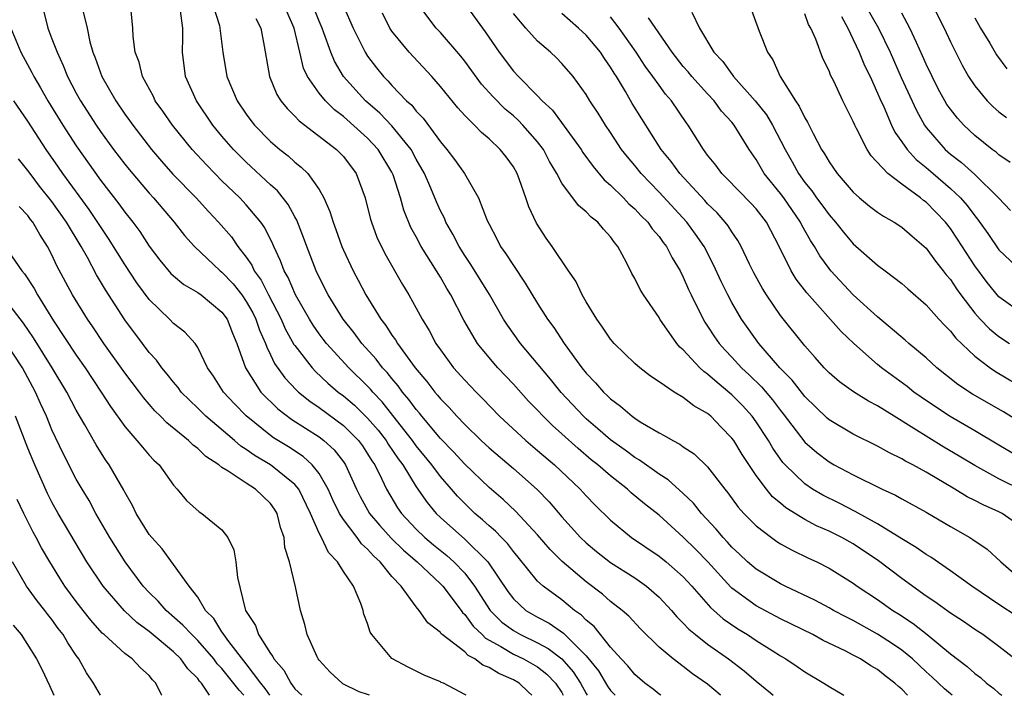
# Model space of a CAD drawing. Units: inches. Extents: x 2547000 to 2550000, y 1560000 to 1562314.
# Drawn here: x 2548334 to 2548415, y 1560000 to 1560056 of the extents above; entities that cross this region are included whole.
import ezdxf

# ---------------------------------------------------------------- set-up
doc = ezdxf.new("R2010")
doc.units = ezdxf.units.IN
doc.header["$MEASUREMENT"] = 0
doc.layers.add('LD25471560_2ft', color=241, linetype='Continuous')

msp = doc.modelspace()

# ---------------------------------------------------------------- linework, layer by layer
at = {"layer": 'LD25471560_2ft'}
for points, elevation in [([(2548387.145, 1560000), (2548387, 1560000.096), (2548386.514, 1560000.514), (2548385.836, 1560001), (2548385, 1560001.707), (2548384.426, 1560002.426), (2548383.869, 1560003), (2548383, 1560003.97), (2548381.66, 1560005.66), (2548381, 1560006.189), (2548380.612, 1560006.612), (2548380.045, 1560007), (2548379, 1560007.872), (2548377.452, 1560009), (2548377, 1560009.417), (2548375.392, 1560011.392), (2548375, 1560011.849), (2548374.514, 1560012.514), (2548374.027, 1560013), (2548373.532, 1560013.532), (2548373, 1560013.98), (2548372.473, 1560014.473), (2548371.841, 1560015), (2548371, 1560015.798), (2548370.406, 1560016.406), (2548369.905, 1560017), (2548369, 1560018.027), (2548368.278, 1560019), (2548367, 1560020.564), (2548366.688, 1560021), (2548365.078, 1560023.078), (2548364.192, 1560024.192), (2548363.422, 1560025), (2548363.234, 1560025.234), (2548363, 1560025.484), (2548361.451, 1560027), (2548359.618, 1560029), (2548359.348, 1560029.348), (2548359, 1560029.806), (2548358.506, 1560030.506), (2548358.204, 1560031), (2548357.05, 1560033), (2548356.441, 1560034.442), (2548356.117, 1560035), (2548355.825, 1560035.825), (2548355.268, 1560037), (2548355.194, 1560037.194), (2548354.535, 1560038.535), (2548354.209, 1560039), (2548353, 1560040.432), (2548352.472, 1560041), (2548351, 1560042.418), (2548350.418, 1560043), (2548349.716, 1560043.716), (2548348.532, 1560045), (2548346.913, 1560047), (2548346.137, 1560048.137), (2548345.511, 1560049), (2548345.351, 1560049.351), (2548344.463, 1560051), (2548344.185, 1560052.185), (2548343.863, 1560053), (2548343.685, 1560054.315), (2548343.657, 1560055), (2548343.459, 1560057)], 7394), ([(2548350.228, 1560057), (2548350.786, 1560055.214), (2548350.837, 1560055), (2548351.072, 1560053), (2548351.401, 1560051), (2548352.253, 1560049), (2548353, 1560047.915), (2548353.384, 1560047.384), (2548353.689, 1560047), (2548355, 1560045.659), (2548355.767, 1560045), (2548356.456, 1560044.456), (2548357, 1560043.949), (2548357.536, 1560043.536), (2548358.071, 1560043), (2548359, 1560041.694), (2548359.397, 1560041), (2548359.893, 1560039.893), (2548360.146, 1560039), (2548360.384, 1560038.384), (2548360.871, 1560037), (2548361, 1560036.703), (2548361.806, 1560035), (2548362.227, 1560034.227), (2548362.863, 1560033), (2548364.085, 1560031), (2548364.493, 1560030.493), (2548365, 1560029.677), (2548365.29, 1560029.29), (2548365.447, 1560029), (2548366.905, 1560027), (2548367.876, 1560025.876), (2548368.527, 1560025), (2548368.751, 1560024.751), (2548369, 1560024.431), (2548369.717, 1560023.717), (2548370.352, 1560023), (2548371, 1560022.32), (2548372.36, 1560021), (2548373, 1560020.405), (2548375, 1560018.691), (2548376.956, 1560016.956), (2548377.943, 1560015.943), (2548379, 1560014.722), (2548380.539, 1560013), (2548381, 1560012.556), (2548381.851, 1560011.851), (2548383, 1560010.943), (2548385, 1560009.676), (2548385.973, 1560009), (2548387, 1560008.1), (2548388.017, 1560007), (2548388.465, 1560006.465), (2548389, 1560005.955), (2548389.451, 1560005.451), (2548389.994, 1560005), (2548391, 1560004.214), (2548392.712, 1560003), (2548394.009, 1560002.009), (2548395, 1560001.162), (2548396.194, 1560000.194), (2548396.407, 1560000)], 7390), ([(2548411.152, 1560000), (2548411, 1560000.119), (2548410.52, 1560000.521), (2548409.5, 1560001.5), (2548409, 1560001.948), (2548407.883, 1560003), (2548407, 1560003.717), (2548406.239, 1560004.239), (2548405, 1560005.052), (2548403, 1560006.166), (2548402.44, 1560006.44), (2548401.382, 1560007), (2548401, 1560007.222), (2548399.843, 1560007.843), (2548397.377, 1560009), (2548397, 1560009.191), (2548395, 1560010.391), (2548394.294, 1560011), (2548393.631, 1560011.631), (2548393, 1560012.204), (2548392.631, 1560012.631), (2548392.269, 1560013), (2548391.698, 1560013.698), (2548390.485, 1560015), (2548389.834, 1560015.834), (2548389, 1560016.642), (2548387.759, 1560017.759), (2548387, 1560018.234), (2548385.395, 1560019.395), (2548385, 1560019.614), (2548384.212, 1560020.212), (2548383, 1560021.057), (2548381.968, 1560021.968), (2548381, 1560022.78), (2548380.765, 1560023), (2548378.948, 1560024.948), (2548378.053, 1560026.053), (2548375.585, 1560029), (2548374.505, 1560030.505), (2548374.187, 1560031), (2548373.034, 1560033.034), (2548371.506, 1560035.506), (2548371, 1560036.244), (2548370.525, 1560037), (2548370.024, 1560038.024), (2548369.452, 1560039), (2548369.321, 1560039.321), (2548369, 1560039.93), (2548368.666, 1560040.666), (2548368.206, 1560041.794), (2548367.678, 1560043), (2548367, 1560044.188), (2548366.571, 1560045), (2548365, 1560046.937), (2548363.99, 1560047.99), (2548362.824, 1560049), (2548361.021, 1560051.021), (2548360.268, 1560052.267), (2548359.962, 1560053), (2548359.401, 1560054.599), (2548359.242, 1560055), (2548359, 1560055.57), (2548358.438, 1560057)], 7384), ([(2548416.507, 1560006.507), (2548415, 1560007.488), (2548412.752, 1560009), (2548411, 1560010.269), (2548409.382, 1560011.382), (2548409, 1560011.608), (2548408.192, 1560012.192), (2548407, 1560012.894), (2548405, 1560014.125), (2548403.146, 1560015.146), (2548401.828, 1560015.828), (2548400.49, 1560016.49), (2548399.654, 1560017), (2548399, 1560017.442), (2548397.393, 1560019), (2548397.204, 1560019.204), (2548396.368, 1560020.368), (2548396.007, 1560021), (2548395, 1560022.549), (2548394.672, 1560023), (2548393.878, 1560023.878), (2548393, 1560024.782), (2548391.775, 1560025.775), (2548391, 1560026.485), (2548390.686, 1560026.687), (2548390.355, 1560027), (2548389, 1560028.464), (2548388.71, 1560028.71), (2548388.464, 1560029), (2548387.074, 1560031), (2548387, 1560031.137), (2548385.718, 1560033), (2548385.437, 1560033.437), (2548385, 1560034.355), (2548384.764, 1560034.764), (2548384.325, 1560035.675), (2548383.612, 1560037), (2548383.325, 1560037.325), (2548383, 1560037.798), (2548382.424, 1560038.424), (2548381.956, 1560039), (2548381.412, 1560039.412), (2548381, 1560039.846), (2548380.362, 1560040.362), (2548379, 1560042.214), (2548378.583, 1560043), (2548377.991, 1560043.991), (2548377.477, 1560045), (2548377, 1560045.625), (2548375.794, 1560047), (2548375.407, 1560047.407), (2548375, 1560047.772), (2548374.326, 1560048.326), (2548373.333, 1560049.333), (2548372.378, 1560050.378), (2548371, 1560052.265), (2548370.675, 1560052.675), (2548369, 1560054.632), (2548368.651, 1560055), (2548367.12, 1560057)], 7378), ([(2548370.999, 1560057), (2548372.678, 1560054.678), (2548373.823, 1560053), (2548375, 1560051.46), (2548375.423, 1560051), (2548377, 1560049.41), (2548377.38, 1560049), (2548378.223, 1560048.223), (2548380.579, 1560045), (2548380.737, 1560044.737), (2548381.579, 1560043.579), (2548382.492, 1560042.492), (2548383, 1560042.06), (2548384.069, 1560041), (2548384.523, 1560040.523), (2548385, 1560040.108), (2548385.532, 1560039.532), (2548386.078, 1560039), (2548386.448, 1560038.448), (2548387, 1560037.819), (2548387.338, 1560037.338), (2548387.608, 1560037), (2548388.073, 1560036.073), (2548388.733, 1560035), (2548389, 1560034.471), (2548389.437, 1560033.437), (2548389.644, 1560033), (2548390.633, 1560031), (2548390.769, 1560030.769), (2548391, 1560030.437), (2548391.558, 1560029.558), (2548391.947, 1560029), (2548392.44, 1560028.44), (2548393, 1560027.869), (2548393.798, 1560027), (2548394.426, 1560026.426), (2548395.434, 1560025.434), (2548396.348, 1560024.348), (2548397, 1560023.469), (2548397.214, 1560023.214), (2548399, 1560020.873), (2548400.003, 1560020.003), (2548401, 1560019.25), (2548401.438, 1560019), (2548403, 1560018.167), (2548405.369, 1560017), (2548406.489, 1560016.489), (2548407, 1560016.192), (2548409, 1560015.097), (2548411, 1560013.917), (2548412.605, 1560013), (2548412.85, 1560012.851), (2548414.035, 1560012.035), (2548415.141, 1560011), (2548417.457, 1560009)], 7376), ([(2548394.437, 1560057), (2548395.251, 1560054.749), (2548395.927, 1560053), (2548396.375, 1560052.375), (2548396.968, 1560051), (2548398.227, 1560049), (2548398.554, 1560048.554), (2548399, 1560047.605), (2548399.239, 1560047.239), (2548399.698, 1560046.302), (2548400.395, 1560045), (2548400.635, 1560044.635), (2548401, 1560043.969), (2548401.661, 1560043), (2548403, 1560041.461), (2548403.516, 1560041), (2548404.332, 1560040.332), (2548405, 1560039.824), (2548405.484, 1560039.484), (2548406.373, 1560039), (2548407, 1560038.588), (2548407.838, 1560037.837), (2548409, 1560036.865), (2548409.776, 1560035.776), (2548410.409, 1560035), (2548410.661, 1560034.661), (2548411, 1560034.275), (2548411.494, 1560033.494), (2548411.849, 1560033), (2548413, 1560031.493), (2548413.45, 1560031), (2548414.209, 1560030.209), (2548415, 1560029.571), (2548415.88, 1560029)], 7364), ([(2548403.919, 1560057), (2548405.087, 1560055), (2548406.038, 1560053), (2548406.937, 1560050.937), (2548408.195, 1560048.195), (2548408.865, 1560047), (2548409, 1560046.813), (2548410.569, 1560045), (2548411, 1560044.619), (2548411.917, 1560043.917), (2548413, 1560042.92), (2548414.97, 1560041), (2548415.963, 1560039.963)], 7358), ([(2548409.471, 1560057), (2548410.483, 1560055), (2548411, 1560053.867), (2548411.955, 1560051.954), (2548412.495, 1560051), (2548413, 1560050.241), (2548414.034, 1560049), (2548414.519, 1560048.519), (2548415, 1560048.092), (2548415.62, 1560047.62)], 7354), ([(2548336.326, 1560056.326), (2548336.654, 1560055), (2548337, 1560054.125), (2548337.417, 1560053), (2548337.922, 1560051.922), (2548338.27, 1560051), (2548339, 1560049.636), (2548339.351, 1560049), (2548340.646, 1560047), (2548341, 1560046.48), (2548342.078, 1560045), (2548343, 1560043.775), (2548343.343, 1560043.344), (2548345, 1560041.387), (2548345.358, 1560041), (2548347.076, 1560039), (2548347.908, 1560037.908), (2548348.732, 1560037), (2548350.838, 1560035), (2548351, 1560034.876), (2548351.91, 1560033.91), (2548352.627, 1560033), (2548353, 1560032.474), (2548353.533, 1560031.533), (2548353.8, 1560031), (2548354.098, 1560030.099), (2548354.592, 1560029), (2548354.684, 1560028.684), (2548355, 1560028.072), (2548355.338, 1560027.338), (2548356.167, 1560026.167), (2548357.145, 1560025.145), (2548357.308, 1560025), (2548358.235, 1560024.235), (2548359, 1560023.721), (2548361, 1560022.235), (2548362.25, 1560021), (2548362.564, 1560020.564), (2548363, 1560019.913), (2548363.34, 1560019.34), (2548363.58, 1560019), (2548364.17, 1560017.83), (2548364.55, 1560017), (2548365.465, 1560015.465), (2548365.789, 1560015), (2548367, 1560013.699), (2548367.716, 1560013), (2548368.412, 1560012.412), (2548369.523, 1560011.523), (2548370.102, 1560011), (2548371, 1560010.065), (2548371.809, 1560009), (2548373.097, 1560007), (2548374.043, 1560006.043), (2548375, 1560005.334), (2548375.587, 1560005), (2548377, 1560004.332), (2548377.873, 1560003.873), (2548379, 1560002.997), (2548379.931, 1560001.931), (2548380.532, 1560001), (2548381, 1560000.139), (2548381.083, 1560000)], 7398), ([(2548339.54, 1560056.46), (2548339.902, 1560055), (2548340.123, 1560053.877), (2548340.37, 1560053), (2548340.556, 1560052.556), (2548341.094, 1560051), (2548342.255, 1560049), (2548343, 1560047.909), (2548343.386, 1560047.386), (2548343.647, 1560047), (2548345.192, 1560045), (2548346.023, 1560044.023), (2548346.966, 1560042.966), (2548348.884, 1560041), (2548349.887, 1560039.887), (2548350.726, 1560039), (2548351.779, 1560037.779), (2548352.32, 1560037), (2548353, 1560036.124), (2548353.458, 1560035.458), (2548353.654, 1560035), (2548354.22, 1560034.22), (2548354.826, 1560033), (2548355.878, 1560031), (2548356.216, 1560030.216), (2548356.929, 1560028.929), (2548357, 1560028.828), (2548358.416, 1560027), (2548358.696, 1560026.696), (2548359.732, 1560025.732), (2548360.582, 1560025), (2548361, 1560024.687), (2548361.91, 1560023.91), (2548363, 1560022.855), (2548363.854, 1560021.854), (2548364.518, 1560021), (2548364.698, 1560020.698), (2548365.504, 1560019.504), (2548365.886, 1560019), (2548367, 1560017.191), (2548367.893, 1560015.893), (2548368.648, 1560015), (2548369, 1560014.656), (2548371, 1560012.871), (2548372.901, 1560011), (2548374.547, 1560008.547), (2548375, 1560007.942), (2548376.039, 1560007), (2548377, 1560006.443), (2548377.953, 1560005.953), (2548379.136, 1560005.136), (2548381, 1560003.253), (2548382.008, 1560002.008), (2548382.762, 1560000.762), (2548383, 1560000.409), (2548383.387, 1560000)], 7396), ([(2548392.079, 1560000), (2548392.035, 1560000.035), (2548391, 1560000.929), (2548389.768, 1560001.768), (2548389, 1560002.373), (2548388.155, 1560003), (2548387, 1560003.973), (2548385.472, 1560005.472), (2548384.517, 1560006.517), (2548383.961, 1560007), (2548383, 1560007.743), (2548382.34, 1560008.34), (2548381, 1560009.358), (2548379.035, 1560011.035), (2548378.03, 1560012.03), (2548377, 1560013.231), (2548375.176, 1560015.176), (2548374.15, 1560016.15), (2548373, 1560017.139), (2548371, 1560019.054), (2548370.076, 1560020.076), (2548369, 1560021.173), (2548367.462, 1560023), (2548367.26, 1560023.26), (2548367, 1560023.549), (2548366.394, 1560024.394), (2548365.876, 1560025), (2548365.515, 1560025.515), (2548365, 1560026.105), (2548364.602, 1560026.602), (2548364.23, 1560027), (2548363.704, 1560027.704), (2548362.531, 1560029), (2548361.886, 1560029.886), (2548360.994, 1560030.994), (2548359.755, 1560033), (2548359, 1560034.48), (2548358.757, 1560035), (2548357.982, 1560037), (2548357.729, 1560037.729), (2548357.163, 1560039.163), (2548357, 1560039.429), (2548356.452, 1560040.452), (2548355.571, 1560041.571), (2548355, 1560042.072), (2548353, 1560043.942), (2548351.946, 1560045), (2548351, 1560046.086), (2548350.241, 1560047), (2548348.89, 1560049), (2548348.007, 1560051), (2548347.759, 1560053), (2548347.785, 1560054.215), (2548347.766, 1560055), (2548347.576, 1560056.424)], 7392), ([(2548407.454, 1560000), (2548407, 1560000.498), (2548406.718, 1560000.718), (2548406.433, 1560001), (2548405.619, 1560001.619), (2548405, 1560002.128), (2548404.441, 1560002.441), (2548403.598, 1560003), (2548403, 1560003.319), (2548402.339, 1560003.661), (2548400.531, 1560004.531), (2548399.677, 1560005), (2548397, 1560006.315), (2548395, 1560007.379), (2548393, 1560008.82), (2548392.903, 1560008.903), (2548391.011, 1560011.011), (2548390.027, 1560012.027), (2548389, 1560013.029), (2548387, 1560014.836), (2548385.792, 1560015.792), (2548384.703, 1560016.703), (2548384.391, 1560017), (2548383, 1560018.084), (2548381.954, 1560019), (2548381.422, 1560019.422), (2548380.332, 1560020.332), (2548379, 1560021.562), (2548378.237, 1560022.237), (2548377.455, 1560023), (2548377, 1560023.492), (2548376.25, 1560024.25), (2548375, 1560025.644), (2548373.736, 1560027), (2548373.389, 1560027.389), (2548372.055, 1560029), (2548370.918, 1560030.918), (2548369.851, 1560033), (2548369.524, 1560033.524), (2548369, 1560034.459), (2548368.674, 1560035), (2548367.42, 1560037), (2548367, 1560037.788), (2548366.564, 1560038.563), (2548365.978, 1560039.978), (2548365.693, 1560041), (2548365.097, 1560042.903), (2548365, 1560043.116), (2548363.874, 1560045), (2548363, 1560045.933), (2548361, 1560047.714), (2548360.259, 1560048.259), (2548359.516, 1560049), (2548359, 1560049.646), (2548358.045, 1560051), (2548357.707, 1560051.707), (2548357.4, 1560053), (2548356.96, 1560055), (2548356.356, 1560056.356)], 7386), ([(2548361, 1560056.811), (2548361.793, 1560055), (2548362.796, 1560053), (2548363, 1560052.687), (2548363.731, 1560051.731), (2548364.318, 1560051), (2548364.663, 1560050.663), (2548365, 1560050.276), (2548366.209, 1560049), (2548366.632, 1560048.632), (2548367, 1560048.153), (2548367.576, 1560047.576), (2548369, 1560045.62), (2548369.53, 1560045), (2548370.159, 1560044.159), (2548370.966, 1560043), (2548372.143, 1560041), (2548372.849, 1560039.151), (2548373, 1560038.833), (2548373.635, 1560037.635), (2548373.949, 1560037), (2548374.392, 1560036.392), (2548375, 1560035.419), (2548375.984, 1560033.984), (2548377, 1560032.287), (2548377.812, 1560031), (2548378.323, 1560030.323), (2548379.176, 1560029), (2548380.633, 1560027), (2548381, 1560026.546), (2548381.767, 1560025.767), (2548382.417, 1560025), (2548382.724, 1560024.724), (2548383, 1560024.435), (2548383.839, 1560023.839), (2548384.778, 1560023), (2548385, 1560022.838), (2548385.446, 1560022.554), (2548387, 1560021.637), (2548387.429, 1560021.429), (2548388.125, 1560021), (2548388.713, 1560020.713), (2548389, 1560020.49), (2548389.898, 1560019.898), (2548391, 1560018.834), (2548392.414, 1560017), (2548392.68, 1560016.68), (2548393.519, 1560015.519), (2548393.982, 1560015), (2548395, 1560013.964), (2548396.259, 1560013), (2548396.69, 1560012.689), (2548397, 1560012.496), (2548397.956, 1560011.956), (2548399.312, 1560011.313), (2548400.009, 1560011), (2548401, 1560010.494), (2548403, 1560009.236), (2548403.32, 1560009), (2548405, 1560007.888), (2548406.25, 1560007), (2548406.714, 1560006.714), (2548407.919, 1560005.919), (2548409.088, 1560005), (2548411, 1560003.433), (2548412.372, 1560002.372), (2548413, 1560001.809), (2548413.468, 1560001.467), (2548413.977, 1560001), (2548414.566, 1560000.566), (2548415, 1560000.181), (2548415.224, 1560000)], 7382), ([(2548416.7, 1560002.7), (2548415, 1560004.03), (2548413.659, 1560005), (2548413, 1560005.421), (2548412.073, 1560006.073), (2548411, 1560006.767), (2548409.71, 1560007.71), (2548409, 1560008.176), (2548407, 1560009.626), (2548405.088, 1560011.087), (2548403, 1560012.476), (2548402.063, 1560013), (2548401, 1560013.528), (2548399.966, 1560013.965), (2548399, 1560014.483), (2548397.441, 1560015.441), (2548397, 1560015.832), (2548396.359, 1560016.359), (2548395.842, 1560017), (2548395, 1560018.131), (2548393.842, 1560019.842), (2548393.152, 1560021), (2548393, 1560021.21), (2548392.107, 1560022.107), (2548391.267, 1560023), (2548391, 1560023.227), (2548389.862, 1560023.862), (2548389, 1560024.554), (2548388.246, 1560025), (2548387, 1560025.853), (2548386.306, 1560026.306), (2548385.412, 1560027), (2548385, 1560027.36), (2548383.3, 1560029), (2548383, 1560029.351), (2548382.344, 1560030.344), (2548381.871, 1560031), (2548381, 1560032.444), (2548380.679, 1560033), (2548380.141, 1560034.141), (2548379.545, 1560035), (2548378.204, 1560037), (2548377.692, 1560037.692), (2548376.908, 1560038.908), (2548376.265, 1560040.265), (2548376.03, 1560041), (2548375.511, 1560042.489), (2548375.312, 1560043), (2548375, 1560043.549), (2548374.396, 1560044.396), (2548373.921, 1560045), (2548373, 1560045.857), (2548372.379, 1560046.379), (2548371.791, 1560047), (2548371, 1560047.8), (2548370.435, 1560048.434), (2548369, 1560050.195), (2548368.297, 1560051), (2548366.427, 1560053), (2548365, 1560054.753), (2548364.839, 1560055), (2548364.217, 1560056.217)], 7380), ([(2548417, 1560013.781), (2548415.257, 1560015), (2548415, 1560015.128), (2548413.691, 1560015.691), (2548413, 1560016.062), (2548412.372, 1560016.372), (2548411.369, 1560017), (2548409, 1560018.394), (2548407.894, 1560019), (2548407.301, 1560019.301), (2548407, 1560019.494), (2548405.976, 1560019.976), (2548405, 1560020.532), (2548403, 1560021.515), (2548401, 1560022.718), (2548400.848, 1560022.848), (2548399, 1560024.626), (2548397.969, 1560025.969), (2548396.962, 1560027), (2548395.22, 1560029), (2548393.798, 1560031), (2548393, 1560032.386), (2548392.674, 1560033), (2548392.123, 1560034.123), (2548391.497, 1560035.497), (2548390.707, 1560037), (2548390.012, 1560038.012), (2548389.284, 1560039), (2548387, 1560041.471), (2548385.523, 1560043), (2548385, 1560043.663), (2548384.39, 1560044.39), (2548383.921, 1560045), (2548383, 1560046.403), (2548382.587, 1560047), (2548381.975, 1560047.975), (2548381.303, 1560049), (2548381, 1560049.517), (2548379.928, 1560051), (2548379, 1560052.083), (2548378.552, 1560052.552), (2548378.062, 1560053), (2548377, 1560053.916), (2548376.028, 1560055), (2548375, 1560056.212)], 7374), ([(2548417, 1560016.851), (2548415, 1560017.857), (2548413, 1560018.954), (2548411.725, 1560019.725), (2548410.458, 1560020.458), (2548409.215, 1560021.214), (2548408, 1560022), (2548406.366, 1560023), (2548405, 1560023.859), (2548404.242, 1560024.242), (2548403.014, 1560025.014), (2548401.851, 1560025.852), (2548401, 1560026.587), (2548400.596, 1560027), (2548399.858, 1560027.858), (2548399, 1560028.806), (2548397, 1560031.303), (2548395.853, 1560033), (2548395.52, 1560033.52), (2548394.817, 1560034.817), (2548394.455, 1560035.545), (2548393.766, 1560037), (2548393.497, 1560037.497), (2548393, 1560038.196), (2548392.697, 1560038.697), (2548392.461, 1560039), (2548391.775, 1560039.775), (2548391, 1560040.522), (2548390.778, 1560040.778), (2548388.71, 1560043), (2548387.995, 1560043.995), (2548387.181, 1560045), (2548384.792, 1560048.792), (2548384.23, 1560049.77), (2548383.486, 1560051), (2548383.291, 1560051.291), (2548383, 1560051.789), (2548382.501, 1560052.501), (2548382.183, 1560053), (2548381, 1560054.405), (2548380.361, 1560055), (2548379, 1560056.206)], 7372), ([(2548389.698, 1560056.302), (2548390.331, 1560055), (2548391.523, 1560053), (2548392.252, 1560052.252), (2548393, 1560051.19), (2548393.091, 1560051.091), (2548393.143, 1560051), (2548394.928, 1560049), (2548395.839, 1560047.839), (2548396.35, 1560047), (2548397.379, 1560045), (2548397.964, 1560043.964), (2548398.474, 1560043), (2548399, 1560042.273), (2548399.58, 1560041.581), (2548399.975, 1560041), (2548400.417, 1560040.417), (2548401, 1560039.594), (2548401.535, 1560039), (2548402.185, 1560038.185), (2548403, 1560037.221), (2548405, 1560035.469), (2548405.63, 1560035), (2548407, 1560033.936), (2548407.493, 1560033.493), (2548409, 1560032.2), (2548410.044, 1560031), (2548410.5, 1560030.5), (2548411, 1560030.013), (2548411.436, 1560029.436), (2548413, 1560027.965), (2548414.279, 1560027), (2548414.702, 1560026.702), (2548417.213, 1560025.213)], 7366), ([(2548417, 1560031.409), (2548415, 1560032.856), (2548414.02, 1560034.02), (2548413, 1560035.389), (2548411.596, 1560037.596), (2548411, 1560038.492), (2548410.599, 1560039), (2548409, 1560040.654), (2548408.794, 1560040.794), (2548408.547, 1560041), (2548407, 1560042.124), (2548405.843, 1560043), (2548404.473, 1560044.473), (2548404.141, 1560045), (2548403.276, 1560046.724), (2548403.122, 1560047), (2548403, 1560047.288), (2548402.126, 1560049), (2548401.386, 1560050.614), (2548401.125, 1560051.125), (2548401, 1560051.469), (2548400.493, 1560052.493), (2548399.917, 1560054.083), (2548399.502, 1560055), (2548399.307, 1560055.307), (2548399, 1560056.183)], 7362), ([(2548415.914, 1560043.914), (2548415, 1560044.539), (2548414.758, 1560044.758), (2548414.427, 1560045), (2548413, 1560046.15), (2548412.093, 1560047), (2548411.571, 1560047.571), (2548411, 1560048.303), (2548410.713, 1560048.713), (2548410.542, 1560049), (2548409.999, 1560049.999), (2548409.486, 1560051), (2548409, 1560052.027), (2548408.71, 1560052.71), (2548408.194, 1560053.807), (2548407.659, 1560055), (2548407, 1560056.218)], 7356), ([(2548353.797, 1560055.797), (2548354.211, 1560055), (2548354.48, 1560053.52), (2548354.905, 1560051), (2548355.516, 1560049.516), (2548355.851, 1560049), (2548356.359, 1560048.359), (2548357, 1560047.742), (2548357.351, 1560047.351), (2548360.431, 1560045), (2548360.722, 1560044.722), (2548361, 1560044.408), (2548362.053, 1560043), (2548362.786, 1560041), (2548363, 1560040.217), (2548363.236, 1560039.236), (2548363.311, 1560039), (2548363.766, 1560037.766), (2548364.413, 1560036.413), (2548365.869, 1560033.869), (2548366.402, 1560033), (2548367, 1560031.921), (2548367.484, 1560031), (2548368.064, 1560030.064), (2548368.628, 1560029), (2548369, 1560028.465), (2548370.083, 1560027), (2548371, 1560025.975), (2548371.925, 1560025), (2548372.469, 1560024.469), (2548373.865, 1560023), (2548376.032, 1560021), (2548377, 1560020.19), (2548378.38, 1560019), (2548380.499, 1560017), (2548381, 1560016.445), (2548381.707, 1560015.707), (2548383, 1560014.436), (2548384.734, 1560013), (2548387, 1560011.475), (2548387.586, 1560011), (2548389, 1560009.766), (2548389.703, 1560009), (2548391.233, 1560007.232), (2548392.291, 1560006.291), (2548393.484, 1560005.484), (2548394.299, 1560005), (2548395, 1560004.53), (2548396.315, 1560003.685), (2548397, 1560003.254), (2548397.442, 1560003), (2548398.376, 1560002.377), (2548399, 1560001.927), (2548400.581, 1560001), (2548401, 1560000.729), (2548402.088, 1560000.088), (2548402.228, 1560000)], 7388), ([(2548417, 1560019.428), (2548415, 1560020.629), (2548413, 1560021.809), (2548410.969, 1560022.969), (2548409.766, 1560023.766), (2548408.581, 1560024.581), (2548407.994, 1560025), (2548407.446, 1560025.446), (2548405.332, 1560027), (2548405, 1560027.276), (2548403.045, 1560029), (2548401.998, 1560029.998), (2548399.164, 1560033.164), (2548398.299, 1560034.299), (2548397.872, 1560035), (2548396.884, 1560037), (2548395.843, 1560039), (2548395, 1560040.089), (2548394.569, 1560040.569), (2548392.597, 1560042.597), (2548392.181, 1560043), (2548391.686, 1560043.687), (2548391, 1560044.535), (2548390.81, 1560044.81), (2548390.653, 1560045), (2548389.406, 1560047), (2548389.225, 1560047.225), (2548388.028, 1560049), (2548387.546, 1560049.546), (2548387, 1560050.289), (2548386.503, 1560051), (2548385.858, 1560051.858), (2548385.117, 1560053), (2548383.72, 1560055), (2548383, 1560055.921)], 7370), ([(2548417, 1560022.354), (2548415.36, 1560023.36), (2548412.823, 1560024.823), (2548411.616, 1560025.616), (2548409.884, 1560027), (2548409, 1560027.812), (2548407.583, 1560029), (2548407.279, 1560029.279), (2548405, 1560031.208), (2548403, 1560033.011), (2548401.141, 1560035), (2548401, 1560035.171), (2548400.235, 1560036.235), (2548399.804, 1560037), (2548399.481, 1560037.481), (2548398.759, 1560038.759), (2548398.65, 1560039), (2548397.27, 1560041), (2548397, 1560041.37), (2548395.665, 1560043), (2548395, 1560044.157), (2548394.414, 1560045), (2548393.197, 1560047), (2548393, 1560047.244), (2548392.159, 1560048.159), (2548391.538, 1560049), (2548391, 1560049.568), (2548389.714, 1560051), (2548389.398, 1560051.398), (2548389, 1560051.844), (2548388.077, 1560053), (2548386.143, 1560055.857)], 7368), ([(2548402.038, 1560055.962), (2548402.538, 1560055), (2548403, 1560054.066), (2548403.497, 1560053), (2548403.925, 1560051.925), (2548404.38, 1560051), (2548405, 1560049.641), (2548405.184, 1560049.184), (2548405.505, 1560048.495), (2548406.145, 1560047), (2548406.421, 1560046.421), (2548407, 1560045.621), (2548407.427, 1560045), (2548408.167, 1560044.167), (2548409, 1560043.501), (2548409.568, 1560043), (2548411, 1560041.783), (2548411.828, 1560041), (2548412.376, 1560040.376), (2548413, 1560039.525), (2548413.245, 1560039.246), (2548414.075, 1560038.075), (2548415, 1560036.733), (2548416.913, 1560034.913)], 7360), ([(2548413, 1560055.857), (2548413.482, 1560055), (2548414.238, 1560053.762), (2548414.79, 1560052.79), (2548415.639, 1560051.639)], 7352), ([(2548333.611, 1560055), (2548334.443, 1560053), (2548335.347, 1560051.347), (2548335.505, 1560051), (2548336.065, 1560050.065), (2548336.655, 1560049), (2548337.9, 1560047), (2548339, 1560045.305), (2548341, 1560042.47), (2548342.518, 1560040.518), (2548343, 1560039.836), (2548343.669, 1560039), (2548344.235, 1560038.235), (2548345, 1560037.035), (2548345.876, 1560035.876), (2548346.782, 1560034.782), (2548347, 1560034.577), (2548347.865, 1560033.865), (2548349, 1560033.205), (2548349.276, 1560033), (2548351, 1560031.589), (2548351.422, 1560031), (2548351.862, 1560029.862), (2548352.238, 1560029), (2548352.937, 1560027), (2548354.208, 1560025), (2548355.607, 1560023.607), (2548356.742, 1560022.742), (2548359, 1560021.296), (2548359.394, 1560021), (2548360.239, 1560020.239), (2548361, 1560019.247), (2548361.173, 1560019), (2548362.072, 1560017), (2548362.381, 1560016.381), (2548363.152, 1560015), (2548363.991, 1560013.991), (2548364.944, 1560012.944), (2548365.951, 1560011.951), (2548367.065, 1560011), (2548369, 1560009.189), (2548369.183, 1560009), (2548370.702, 1560007), (2548370.822, 1560006.822), (2548371, 1560006.665), (2548371.688, 1560005.688), (2548372.424, 1560005), (2548372.709, 1560004.709), (2548373.971, 1560004.029), (2548375, 1560003.404), (2548375.842, 1560003), (2548377, 1560002.336), (2548377.748, 1560001.748), (2548378.486, 1560001), (2548379, 1560000.225), (2548379.116, 1560000)], 7400), ([(2548376.531, 1560000), (2548376.262, 1560000.262), (2548375.475, 1560001), (2548375, 1560001.276), (2548373.795, 1560001.795), (2548373, 1560002.298), (2548372.488, 1560002.488), (2548371.83, 1560003), (2548371.283, 1560003.283), (2548371, 1560003.572), (2548369.145, 1560005), (2548369.068, 1560005.068), (2548369, 1560005.169), (2548367.962, 1560005.962), (2548367.251, 1560007), (2548367, 1560007.296), (2548365.747, 1560009), (2548365, 1560009.802), (2548364.035, 1560011), (2548363.484, 1560011.484), (2548363, 1560012.049), (2548362.491, 1560012.491), (2548362.132, 1560013), (2548361, 1560014.485), (2548360.68, 1560015), (2548360.126, 1560016.126), (2548359.737, 1560017), (2548359, 1560018.28), (2548358.433, 1560019), (2548357.687, 1560019.687), (2548356.471, 1560020.471), (2548355.235, 1560021.235), (2548355, 1560021.411), (2548353, 1560023.026), (2548352.02, 1560024.02), (2548351.128, 1560025), (2548350.303, 1560026.303), (2548349.811, 1560027), (2548349, 1560028.681), (2548348.781, 1560029), (2548347.941, 1560029.94), (2548347, 1560030.655), (2548346.677, 1560031), (2548345, 1560032.621), (2548343.991, 1560033.991), (2548343, 1560035.503), (2548341.667, 1560037.666), (2548340.055, 1560040.055), (2548337.9, 1560043), (2548337.539, 1560043.539), (2548336.508, 1560045), (2548335, 1560047.314), (2548333.848, 1560049)], 7402), ([(2548371.105, 1560000), (2548371, 1560000.077), (2548369.255, 1560001), (2548369.066, 1560001.066), (2548369, 1560001.111), (2548367.659, 1560001.659), (2548366.328, 1560002.328), (2548365, 1560003.023), (2548363.356, 1560005), (2548363.218, 1560005.218), (2548363, 1560005.913), (2548362.698, 1560006.698), (2548362.628, 1560007), (2548362.431, 1560007.569), (2548361.825, 1560009), (2548361, 1560010.217), (2548360.52, 1560011), (2548359.77, 1560011.77), (2548359.194, 1560013), (2548359, 1560013.37), (2548358.297, 1560015), (2548357.322, 1560017), (2548357, 1560017.387), (2548355, 1560018.99), (2548353.729, 1560019.729), (2548353, 1560020.265), (2548352.541, 1560020.541), (2548352.021, 1560021), (2548349.674, 1560023), (2548349, 1560023.678), (2548348.315, 1560024.315), (2548347.651, 1560025), (2548347.379, 1560025.379), (2548347, 1560025.812), (2548346.482, 1560026.482), (2548346.041, 1560027), (2548345.613, 1560027.613), (2548345, 1560028.262), (2548344.441, 1560029), (2548343, 1560030.938), (2548341.41, 1560033.41), (2548340.671, 1560034.671), (2548339.924, 1560036.076), (2548339.401, 1560037), (2548338.204, 1560039), (2548337, 1560040.716), (2548335.98, 1560041.979), (2548335.191, 1560043), (2548335, 1560043.268), (2548334.23, 1560044.23)], 7404), ([(2548363.146, 1560000), (2548363, 1560000.059), (2548362.301, 1560000.301), (2548360.959, 1560000.959), (2548360.897, 1560001), (2548359.918, 1560001.918), (2548359, 1560002.892), (2548358.92, 1560003), (2548358.836, 1560003.165), (2548358.021, 1560005), (2548357.839, 1560005.839), (2548357.465, 1560007), (2548357.045, 1560008.955), (2548356.552, 1560011), (2548356.187, 1560012.187), (2548356.111, 1560013), (2548355.822, 1560013.822), (2548355.544, 1560015), (2548355.335, 1560015.335), (2548355, 1560015.81), (2548353.771, 1560017), (2548353, 1560017.477), (2548351.516, 1560018.484), (2548351, 1560018.787), (2548350.732, 1560019), (2548349.679, 1560019.679), (2548349, 1560020.339), (2548348.616, 1560020.616), (2548348.236, 1560021), (2548346.455, 1560022.455), (2548345.936, 1560023), (2548345.462, 1560023.462), (2548344.538, 1560024.538), (2548344.206, 1560025), (2548343, 1560026.591), (2548341.263, 1560029), (2548340.365, 1560030.365), (2548339.928, 1560031), (2548338.701, 1560033), (2548337.405, 1560035.405), (2548337, 1560036.313), (2548336.643, 1560037), (2548335.992, 1560037.992), (2548335.424, 1560039), (2548335.233, 1560039.232), (2548335, 1560039.556), (2548334.287, 1560040.287)], 7406), ([(2548333.418, 1560036.582), (2548334.518, 1560035), (2548334.744, 1560034.745), (2548335.529, 1560033.529), (2548335.805, 1560033), (2548337.135, 1560030.865), (2548339, 1560028.038), (2548339.725, 1560027), (2548341.061, 1560025), (2548341.817, 1560023.817), (2548343, 1560022.152), (2548344, 1560021), (2548344.441, 1560020.441), (2548345, 1560019.804), (2548345.385, 1560019.385), (2548345.817, 1560019), (2548347, 1560017.329), (2548347.315, 1560017), (2548348.068, 1560016.068), (2548349.12, 1560015.12), (2548349.343, 1560015), (2548351, 1560013.64), (2548351.495, 1560013), (2548351.987, 1560011.987), (2548352.147, 1560011), (2548352.279, 1560009.721), (2548352.91, 1560007.09), (2548352.945, 1560007), (2548353.757, 1560005.757), (2548354.003, 1560005), (2548355, 1560003.435), (2548355.194, 1560003.194), (2548355.272, 1560003), (2548356.082, 1560002.082), (2548356.661, 1560001), (2548356.82, 1560000.82), (2548357, 1560000.547), (2548357.583, 1560000)], 7408), ([(2548354.941, 1560000), (2548354.558, 1560000.558), (2548354.2, 1560001), (2548353, 1560002.608), (2548351.568, 1560004.432), (2548351.143, 1560005), (2548351.1, 1560005.1), (2548351, 1560005.221), (2548350.319, 1560006.319), (2548349.65, 1560007), (2548349, 1560008.08), (2548348.287, 1560009), (2548347, 1560010.795), (2548346.065, 1560012.065), (2548345.21, 1560013), (2548345, 1560013.265), (2548343.939, 1560015), (2548343.642, 1560015.642), (2548343, 1560016.757), (2548342.922, 1560016.922), (2548341.715, 1560019), (2548341.414, 1560019.414), (2548340.636, 1560020.637), (2548339.716, 1560022.284), (2548339, 1560023.502), (2548338.212, 1560025), (2548337.017, 1560027), (2548335.475, 1560029.475), (2548334.664, 1560030.664), (2548333, 1560032.827)], 7410), ([(2548352.804, 1560000), (2548352.413, 1560000.413), (2548351, 1560002.219), (2548350.609, 1560002.609), (2548350.331, 1560003), (2548349, 1560004.518), (2548348.505, 1560005), (2548347.79, 1560005.79), (2548346.392, 1560007), (2548345.75, 1560007.75), (2548345, 1560008.485), (2548344.519, 1560009), (2548343.022, 1560011), (2548341.771, 1560013), (2548340.614, 1560015), (2548340.05, 1560016.05), (2548339.473, 1560017), (2548339, 1560017.83), (2548337.923, 1560019.923), (2548337, 1560021.897), (2548336.536, 1560023), (2548336.042, 1560024.042), (2548335.642, 1560025), (2548334.568, 1560027), (2548333.154, 1560029.154)], 7412), ([(2548349.982, 1560000), (2548349.316, 1560001), (2548349.158, 1560001.158), (2548349, 1560001.379), (2548348.178, 1560002.178), (2548347.608, 1560003), (2548347, 1560003.592), (2548345, 1560005.271), (2548343.994, 1560005.994), (2548342.964, 1560006.964), (2548341.208, 1560009), (2548339.881, 1560011), (2548337.516, 1560015), (2548337, 1560015.92), (2548336.63, 1560016.629), (2548335.576, 1560019), (2548335, 1560020.367), (2548333.981, 1560023)], 7414), ([(2548346.055, 1560000), (2548346.032, 1560000.032), (2548345.558, 1560001), (2548345.279, 1560001.279), (2548345, 1560001.634), (2548344.277, 1560002.277), (2548343.61, 1560003), (2548343, 1560003.454), (2548341.303, 1560005), (2548341.136, 1560005.136), (2548340.191, 1560006.19), (2548339.556, 1560007), (2548339, 1560007.726), (2548338.064, 1560009), (2548337.65, 1560009.65), (2548336.815, 1560011), (2548336.147, 1560012.147), (2548335.7, 1560013), (2548335.443, 1560013.442), (2548334.667, 1560015), (2548334.144, 1560016.144)], 7416), ([(2548340.987, 1560000), (2548340.424, 1560001), (2548339.847, 1560001.847), (2548339.215, 1560003), (2548339, 1560003.285), (2548338.313, 1560004.313), (2548337.921, 1560005), (2548337.521, 1560005.521), (2548337, 1560006.24), (2548336.655, 1560006.655), (2548336.402, 1560007), (2548335.779, 1560007.779), (2548334.902, 1560009), (2548333.734, 1560011)], 7418), ([(2548333.794, 1560005.793), (2548334.455, 1560005), (2548335.727, 1560003), (2548336.155, 1560002.155), (2548336.8, 1560000.8), (2548337.146, 1560000)], 7420)]:
    msp.add_lwpolyline(points, dxfattribs=dict(at, elevation=elevation))

doc.saveas('drawing.dxf')
